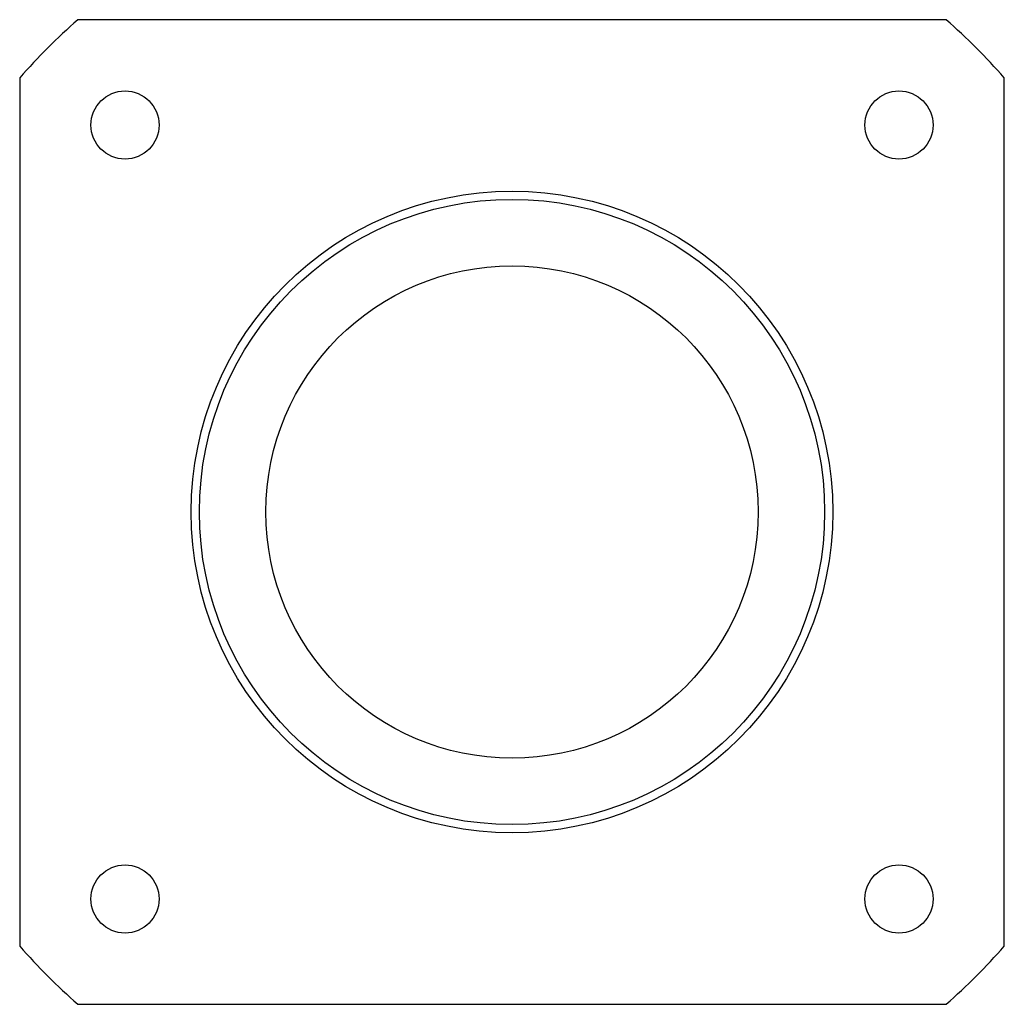
# Model space of a CAD drawing. Units: millimetres. Extents: x 8.3 to 68.3, y 23.2 to 83.2.
import ezdxf

# ---------------------------------------------------------------- set-up
doc = ezdxf.new("R2010")
doc.units = ezdxf.units.MM
doc.header["$LTSCALE"] = 6.961607
doc.layers.get('0').update_dxf_attribs({"linetype": 'CONTINUOUS'})

msp = doc.modelspace()

# ---------------------------------------------------------------- linework, layer by layer
at = {"color": 7, "linetype": 'CONTINUOUS'}
for p, q in [((64.737, 83.203), (11.822, 83.203)), ((8.28, 79.66), (8.28, 26.745)), ((68.28, 26.745), (68.28, 79.66)), ((11.822, 23.203), (64.737, 23.203))]:
    msp.add_line(p, q, dxfattribs=at)
for centre, radius in [((14.698, 76.785), 2.075), ((61.862, 76.785), 2.075), ((38.28, 53.203), 19.55), ((38.28, 53.203), 19.05), ((38.28, 53.203), 15), ((14.698, 29.621), 2.075), ((61.862, 29.621), 2.075)]:
    msp.add_circle(centre, radius, dxfattribs=at)
for start, end in [(131.40962, 138.59038), (41.40962, 48.59038), (221.40962, 228.59038), (311.40962, 318.59038)]:
    msp.add_arc((38.28, 53.203), 40, start, end, dxfattribs=at)

doc.saveas('drawing.dxf')
